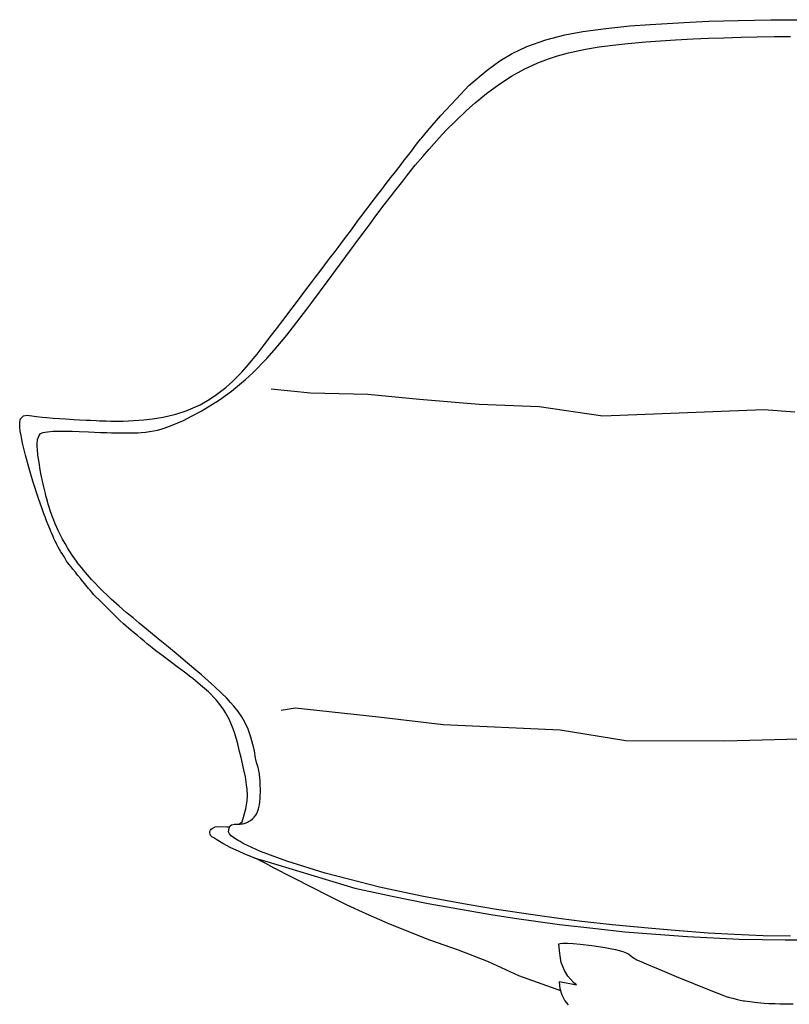
# Model space of a CAD drawing. Units: inches. Extents: x -10 to 16364, y -604 to 11353.
# Drawn here: x 13599 to 13899, y 338 to 721 of the extents above; entities that cross this region are included whole.
import ezdxf

# ---------------------------------------------------------------- set-up
doc = ezdxf.new("R2010")
doc.units = ezdxf.units.IN
doc.header["$MEASUREMENT"] = 0

msp = doc.modelspace()

# ---------------------------------------------------------------- linework, layer by layer
at = {"color": 7, "true_color": 0xffffff, "extrusion": (0, -1.19209e-07, 1)}
for p, q in [((13818.68, 716.52, 0), (13827.62, 717.78, 0)), ((13827.62, 717.78, 0), (13837.02, 718.73, 0)), ((13837.02, 718.73, 0), (13844.97, 719.35, 0)), ((13844.97, 719.35, 0), (13860.41, 720.19, 0)), ((13860.41, 720.19, 0), (13867.79, 720.6, 0)), ((13867.79, 720.6, 0), (13879.25, 720.92, 0)), ((13879.25, 720.92, 0), (13891.89, 721.18, 0)), ((13891.89, 721.18, 0), (13907.7, 721.15, 0)), ((13804.28, 713.37, 0), (13811.76, 715.24, 0)), ((13811.76, 715.24, 0), (13818.68, 716.52, 0)), ((13854.84, 713.35, 0), (13861.64, 713.7, 0)), ((13861.64, 713.7, 0), (13867.66, 713.98, 0)), ((13867.66, 713.98, 0), (13873.58, 714.17, 0)), ((13873.58, 714.17, 0), (13880.34, 714.39, 0)), ((13880.34, 714.39, 0), (13886.68, 714.52, 0)), ((13886.68, 714.52, 0), (13893.41, 714.62, 0)), ((13893.41, 714.62, 0), (13899.54, 714.64, 0)), ((13791.23, 707.95, 0), (13796.84, 710.68, 0)), ((13796.84, 710.68, 0), (13804.28, 713.37, 0)), ((13819.73, 709.72, 0), (13825.07, 710.59, 0)), ((13825.07, 710.59, 0), (13830.42, 711.3, 0)), ((13830.42, 711.3, 0), (13836.27, 711.84, 0)), ((13836.27, 711.84, 0), (13843.26, 712.56, 0)), ((13843.26, 712.56, 0), (13848.94, 712.98, 0)), ((13848.94, 712.98, 0), (13854.84, 713.35, 0)), ((13786.42, 705.11, 0), (13791.23, 707.95, 0)), ((13801.22, 704.43, 0), (13805.34, 705.99, 0)), ((13805.34, 705.99, 0), (13808.89, 707.16, 0)), ((13808.89, 707.16, 0), (13813.16, 708.29, 0)), ((13813.16, 708.29, 0), (13819.73, 709.72, 0)), ((13781.51, 701.52, 0), (13786.42, 705.11, 0)), ((13795.82, 701.85, 0), (13801.22, 704.43, 0)), ((13774.31, 695.49, 0), (13781.51, 701.52, 0)), ((13786.02, 695.91, 0), (13790.99, 699.17, 0)), ((13790.99, 699.17, 0), (13795.82, 701.85, 0)), ((13769.44, 690.4, 0), (13774.31, 695.49, 0)), ((13781.25, 692.42, 0), (13786.02, 695.91, 0)), ((13776.75, 688.78, 0), (13781.25, 692.42, 0)), ((13763.37, 683.88, 0), (13769.44, 690.4, 0)), ((13773.35, 685.79, 0), (13776.75, 688.78, 0)), ((13758.39, 678.04, 0), (13763.37, 683.88, 0)), ((13769.1, 681.7, 0), (13773.35, 685.79, 0)), ((13765.51, 678.11, 0), (13769.1, 681.7, 0)), ((13755.97, 675.19, 0), (13758.39, 678.04, 0)), ((13762.72, 675.17, 0), (13765.51, 678.11, 0)), ((13751.94, 669.99, 0), (13753.98, 672.63, 0)), ((13753.98, 672.63, 0), (13755.48, 674.57, 0)), ((13755.48, 674.57, 0), (13755.97, 675.19, 0)), ((13758.82, 670.75, 0), (13762.72, 675.17, 0)), ((13749.98, 667.46, 0), (13750.91, 668.67, 0)), ((13750.91, 668.67, 0), (13751.94, 669.99, 0)), ((13753.45, 664.46, 0), (13756.38, 667.92, 0)), ((13756.38, 667.92, 0), (13758.82, 670.75, 0)), ((13746.99, 663.58, 0), (13747.92, 664.78, 0)), ((13747.92, 664.78, 0), (13749.18, 666.43, 0)), ((13749.18, 666.43, 0), (13749.98, 667.46, 0)), ((13750.61, 660.91, 0), (13753.45, 664.46, 0)), ((13743.99, 659.69, 0), (13745.69, 661.91, 0)), ((13745.69, 661.91, 0), (13746.99, 663.58, 0)), ((13748.54, 658.27, 0), (13750.61, 660.91, 0)), ((13740.42, 655.06, 0), (13742.15, 657.3, 0)), ((13742.15, 657.3, 0), (13743.99, 659.69, 0)), ((13745.45, 654.35, 0), (13748.54, 658.27, 0)), ((13737.53, 651.35, 0), (13738.89, 653.09, 0)), ((13738.89, 653.09, 0), (13740.42, 655.06, 0)), ((13743.75, 652.1, 0), (13745.45, 654.35, 0)), ((13734.3, 647.12, 0), (13735.89, 649.21, 0)), ((13735.89, 649.21, 0), (13737.53, 651.35, 0)), ((13738.08, 644.7, 0), (13741.33, 649.03, 0)), ((13741.33, 649.03, 0), (13743.75, 652.1, 0)), ((13732.3, 644.42, 0), (13734.3, 647.12, 0)), ((13735.82, 641.68, 0), (13738.08, 644.7, 0)), ((13728.15, 638.8, 0), (13729.8, 641.05, 0)), ((13729.8, 641.05, 0), (13731.39, 643.19, 0)), ((13731.39, 643.19, 0), (13732.3, 644.42, 0)), ((13733.09, 637.99, 0), (13735.82, 641.68, 0)), ((13725.51, 635.25, 0), (13726.79, 636.99, 0)), ((13726.79, 636.99, 0), (13728.15, 638.8, 0)), ((13731.04, 635.24, 0), (13733.09, 637.99, 0)), ((13723.36, 632.46, 0), (13725.51, 635.25, 0)), ((13726.34, 628.86, 0), (13731.04, 635.24, 0)), ((13720.03, 628.08, 0), (13722.18, 630.9, 0)), ((13722.18, 630.9, 0), (13723.36, 632.46, 0)), ((13716.75, 623.71, 0), (13718.2, 625.66, 0)), ((13718.2, 625.66, 0), (13720.03, 628.08, 0)), ((13719.09, 618.99, 0), (13724.15, 625.87, 0)), ((13724.15, 625.87, 0), (13726.34, 628.86, 0)), ((13714.57, 620.83, 0), (13716.75, 623.71, 0)), ((13710.48, 615.39, 0), (13712.98, 618.74, 0)), ((13712.98, 618.74, 0), (13714.57, 620.83, 0)), ((13713.54, 611.45, 0), (13719.09, 618.99, 0)), ((13707.59, 611.5, 0), (13710.48, 615.39, 0)), ((13705.53, 608.79, 0), (13707.59, 611.5, 0)), ((13711.26, 608.43, 0), (13713.54, 611.45, 0)), ((13701.86, 603.97, 0), (13705.53, 608.79, 0)), ((13706.07, 601.66, 0), (13711.26, 608.43, 0)), ((13699.37, 600.73, 0), (13701.86, 603.97, 0)), ((13697.5, 598.29, 0), (13699.37, 600.73, 0)), ((13703.39, 598.29, 0), (13706.07, 601.66, 0)), ((13694.57, 594.49, 0), (13697.5, 598.29, 0)), ((13698.53, 592.38, 0), (13703.39, 598.29, 0)), ((13690.29, 589.02, 0), (13691.89, 590.92, 0)), ((13691.89, 590.92, 0), (13694.57, 594.49, 0)), ((13695.67, 589.2, 0), (13698.53, 592.38, 0)), ((13688.42, 586.79, 0), (13690.29, 589.02, 0)), ((13690.12, 583.57, 0), (13695.67, 589.2, 0)), ((13682.23, 580.2, 0), (13685.87, 583.82, 0)), ((13685.87, 583.82, 0), (13688.42, 586.79, 0)), ((13687.38, 581.04, 0), (13690.12, 583.57, 0)), ((13679.71, 577.91, 0), (13682.23, 580.2, 0)), ((13681.84, 576.47, 0), (13687.38, 581.04, 0)), ((13676.05, 575.1, 0), (13679.71, 577.91, 0)), ((13677.23, 573.11, 0), (13681.84, 576.47, 0)), ((13697.36, 577.31, 0), (13712.67, 575.84, 0)), ((13712.67, 575.84, 0), (13734.93, 575.29, 0)), ((13669.6, 571.1, 0), (13673.17, 573.19, 0)), ((13670.07, 568.68, 0), (13677.23, 573.11, 0)), ((13673.17, 573.19, 0), (13676.05, 575.1, 0)), ((13734.93, 575.29, 0), (13755.1, 573.28, 0)), ((13755.1, 573.28, 0), (13778.37, 571.44, 0)), ((13660.19, 567.5, 0), (13664.15, 568.76, 0)), ((13664.15, 568.76, 0), (13669.6, 571.1, 0)), ((13666.57, 566.8, 0), (13670.07, 568.68, 0)), ((13778.37, 571.44, 0), (13801.74, 570.44, 0)), ((13801.74, 570.44, 0), (13826.49, 566.86, 0)), ((13826.49, 566.86, 0), (13889.17, 569.24, 0)), ((13889.17, 569.24, 0), (13901.27, 568.33, 0)), ((13637.12, 564.75, 0), (13639.67, 564.79, 0)), ((13639.67, 564.79, 0), (13641.72, 564.82, 0)), ((13641.72, 564.82, 0), (13647.68, 565.21, 0)), ((13647.68, 565.21, 0), (13651.15, 565.71, 0)), ((13651.15, 565.71, 0), (13655.22, 566.28, 0)), ((13655.22, 566.28, 0), (13660.19, 567.5, 0)), ((13658.8, 563.17, 0), (13663.22, 565.07, 0)), ((13663.22, 565.07, 0), (13666.57, 566.8, 0)), ((13607.51, 559.89, 0), (13608.46, 560.28, 0)), ((13608.46, 560.28, 0), (13609.28, 560.46, 0)), ((13609.28, 560.46, 0), (13610.23, 560.63, 0)), ((13610.23, 560.63, 0), (13612.46, 560.83, 0)), ((13612.46, 560.83, 0), (13614.4, 560.87, 0)), ((13614.4, 560.87, 0), (13616.51, 560.89, 0)), ((13616.51, 560.89, 0), (13619.8, 560.83, 0)), ((13619.8, 560.83, 0), (13622.56, 560.72, 0)), ((13622.56, 560.72, 0), (13626.13, 560.57, 0)), ((13626.13, 560.57, 0), (13630.9, 560.37, 0)), ((13630.9, 560.37, 0), (13633.29, 560.29, 0)), ((13633.29, 560.29, 0), (13635.18, 560.24, 0)), ((13635.18, 560.24, 0), (13637.56, 560.2, 0)), ((13637.56, 560.2, 0), (13639.11, 560.17, 0)), ((13639.11, 560.17, 0), (13641.16, 560.17, 0)), ((13641.16, 560.17, 0), (13643.53, 560.2, 0)), ((13643.53, 560.2, 0), (13645.35, 560.27, 0)), ((13645.35, 560.27, 0), (13646.67, 560.36, 0)), ((13646.67, 560.36, 0), (13648.3, 560.48, 0)), ((13648.3, 560.48, 0), (13649.87, 560.69, 0)), ((13649.87, 560.69, 0), (13651.6, 560.99, 0)), ((13651.6, 560.99, 0), (13652.99, 561.3, 0)), ((13652.99, 561.3, 0), (13654.42, 561.66, 0)), ((13654.42, 561.66, 0), (13655.58, 562.04, 0)), ((13655.58, 562.04, 0), (13658.8, 563.17, 0)), ((13606.22, 556.09, 0), (13606.36, 557.56, 0)), ((13606.36, 557.56, 0), (13606.58, 558.32, 0)), ((13606.58, 558.32, 0), (13606.96, 559.23, 0)), ((13606.96, 559.23, 0), (13607.51, 559.89, 0)), ((13606.19, 554.78, 0), (13606.22, 556.09, 0)), ((13606.28, 553.74, 0), (13606.19, 554.78, 0)), ((13606.47, 551.56, 0), (13606.28, 553.74, 0)), ((13606.65, 550.04, 0), (13606.47, 551.56, 0)), ((13607.03, 547.82, 0), (13606.65, 550.04, 0)), ((13607.22, 546.57, 0), (13607.03, 547.82, 0)), ((13607.65, 544.34, 0), (13607.22, 546.57, 0)), ((13607.87, 543.21, 0), (13607.65, 544.34, 0)), ((13608.29, 541.34, 0), (13607.87, 543.21, 0)), ((13608.53, 540.28, 0), (13608.29, 541.34, 0)), ((13608.77, 539.13, 0), (13608.53, 540.28, 0)), ((13609.1, 537.61, 0), (13608.77, 539.13, 0)), ((13609.35, 536.54, 0), (13609.1, 537.61, 0)), ((13609.57, 535.67, 0), (13609.35, 536.54, 0)), ((13609.9, 534.47, 0), (13609.57, 535.67, 0)), ((13610.13, 533.62, 0), (13609.9, 534.47, 0)), ((13610.46, 532.41, 0), (13610.13, 533.62, 0)), ((13610.83, 531.18, 0), (13610.46, 532.41, 0)), ((13611.24, 529.96, 0), (13610.83, 531.18, 0)), ((13612, 527.69, 0), (13611.24, 529.96, 0)), ((13612.63, 526.19, 0), (13612, 527.69, 0)), ((13613.2, 524.73, 0), (13612.63, 526.19, 0)), ((13613.81, 523.37, 0), (13613.2, 524.73, 0)), ((13614.37, 522.13, 0), (13613.81, 523.37, 0)), ((13615.29, 520.28, 0), (13614.37, 522.13, 0)), ((13616.04, 518.83, 0), (13615.29, 520.28, 0)), ((13617.02, 517.06, 0), (13616.04, 518.83, 0)), ((13618.16, 515.12, 0), (13617.02, 517.06, 0)), ((13619.13, 513.55, 0), (13618.16, 515.12, 0)), ((13619.81, 512.54, 0), (13619.13, 513.55, 0)), ((13620.81, 511.15, 0), (13619.81, 512.54, 0)), ((13621.5, 510.2, 0), (13620.81, 511.15, 0)), ((13621.72, 509.88, 0), (13621.5, 510.2, 0)), ((13621.79, 509.78, 0), (13621.72, 509.88, 0)), ((13621.8, 509.76, 0), (13621.79, 509.78, 0)), ((13621.81, 509.75, 0), (13621.8, 509.76, 0)), ((13621.81, 509.74, 0), (13621.81, 509.75, 0)), ((13621.81, 509.75, 0), (13621.81, 509.75, 0)), ((13621.81, 509.75, 0), (13621.81, 509.75, 0)), ((13623.39, 507.73, 0), (13621.81, 509.74, 0)), ((13621.81, 509.74, 0), (13621.81, 509.74, 0)), ((13621.81, 509.74, 0), (13621.81, 509.74, 0)), ((13621.81, 509.74, 0), (13621.81, 509.74, 0)), ((13621.81, 509.74, 0), (13621.81, 509.74, 0)), ((13621.81, 509.74, 0), (13621.81, 509.74, 0)), ((13621.81, 509.74, 0), (13621.81, 509.74, 0)), ((13621.81, 509.74, 0), (13621.81, 509.74, 0)), ((13621.81, 509.74, 0), (13621.81, 509.74, 0)), ((13621.81, 509.74, 0), (13621.81, 509.74, 0)), ((13621.81, 509.74, 0), (13621.81, 509.74, 0)), ((13621.81, 509.74, 0), (13621.81, 509.74, 0)), ((13621.81, 509.74, 0), (13621.81, 509.74, 0)), ((13621.81, 509.74, 0), (13621.81, 509.74, 0)), ((13621.81, 509.74, 0), (13621.81, 509.74, 0)), ((13621.81, 509.74, 0), (13621.81, 509.74, 0)), ((13621.81, 509.74, 0), (13621.81, 509.74, 0)), ((13621.81, 509.74, 0), (13621.81, 509.74, 0)), ((13621.81, 509.74, 0), (13621.81, 509.74, 0)), ((13621.81, 509.74, 0), (13621.81, 509.74, 0)), ((13621.81, 509.74, 0), (13621.81, 509.74, 0)), ((13621.81, 509.74, 0), (13621.81, 509.74, 0)), ((13621.81, 509.74, 0), (13621.81, 509.74, 0)), ((13621.81, 509.74, 0), (13621.81, 509.74, 0)), ((13621.81, 509.74, 0), (13621.81, 509.74, 0)), ((13621.81, 509.74, 0), (13621.81, 509.74, 0)), ((13621.81, 509.74, 0), (13621.81, 509.74, 0)), ((13621.81, 509.74, 0), (13621.81, 509.74, 0)), ((13621.81, 509.74, 0), (13621.81, 509.74, 0)), ((13621.81, 509.74, 0), (13621.81, 509.74, 0)), ((13624.28, 506.61, 0), (13623.39, 507.73, 0)), ((13625.75, 504.86, 0), (13624.28, 506.61, 0)), ((13627.38, 503.03, 0), (13625.75, 504.86, 0)), ((13628.78, 501.57, 0), (13627.38, 503.03, 0)), ((13630.05, 500.2, 0), (13628.78, 501.57, 0)), ((13631.89, 498.39, 0), (13630.05, 500.2, 0)), ((13633.59, 496.77, 0), (13631.89, 498.39, 0)), ((13635.03, 495.44, 0), (13633.59, 496.77, 0)), ((13636.06, 494.49, 0), (13635.03, 495.44, 0)), ((13638.13, 492.66, 0), (13636.06, 494.49, 0)), ((13640.88, 490.24, 0), (13638.13, 492.66, 0)), ((13643.51, 488.07, 0), (13640.88, 490.24, 0)), ((13645.92, 486.02, 0), (13643.51, 488.07, 0)), ((13648.75, 483.69, 0), (13645.92, 486.02, 0)), ((13651.09, 481.76, 0), (13648.75, 483.69, 0)), ((13654.77, 478.75, 0), (13651.09, 481.76, 0)), ((13657.28, 476.67, 0), (13654.77, 478.75, 0)), ((13661.08, 473.53, 0), (13657.28, 476.67, 0)), ((13663.94, 471.17, 0), (13661.08, 473.53, 0)), ((13668.78, 467.08, 0), (13663.94, 471.17, 0)), ((13670.12, 465.92, 0), (13668.78, 467.08, 0)), ((13672.79, 463.56, 0), (13670.12, 465.92, 0)), ((13675.23, 461.35, 0), (13672.79, 463.56, 0)), ((13678, 458.78, 0), (13675.23, 461.35, 0)), ((13680, 456.79, 0), (13678, 458.78, 0)), ((13681.49, 455.08, 0), (13680, 456.79, 0)), ((13682.78, 453.68, 0), (13681.49, 455.08, 0)), ((13684.47, 451.59, 0), (13682.78, 453.68, 0)), ((13701.15, 452.18, 0), (13706.6, 453.09, 0)), ((13706.6, 453.09, 0), (13739.06, 449.59, 0)), ((13685.93, 449.49, 0), (13684.47, 451.59, 0)), ((13687.21, 447.19, 0), (13685.93, 449.49, 0)), ((13739.06, 449.59, 0), (13764.27, 446.61, 0)), ((13688.33, 444.81, 0), (13687.21, 447.19, 0)), ((13764.27, 446.61, 0), (13809.89, 444.47, 0)), ((13689.45, 441.68, 0), (13688.33, 444.81, 0)), ((13690.21, 438.81, 0), (13689.45, 441.68, 0)), ((13809.89, 444.47, 0), (13835.43, 440.39, 0)), ((13874.05, 440.19, 0), (13929.65, 441.75, 0)), ((13690.79, 436.32, 0), (13690.21, 438.81, 0)), ((13835.43, 440.39, 0), (13874.05, 440.19, 0)), ((13691.16, 433.47, 0), (13690.79, 436.32, 0)), ((13691.3, 432.88, 0), (13691.16, 433.47, 0)), ((13691.43, 432.3, 0), (13691.3, 432.88, 0)), ((13691.75, 431.38, 0), (13691.43, 432.3, 0)), ((13692, 430.62, 0), (13691.75, 431.38, 0)), ((13692.23, 429.87, 0), (13692, 430.62, 0)), ((13692.39, 429.29, 0), (13692.23, 429.87, 0)), ((13692.54, 428.57, 0), (13692.39, 429.29, 0)), ((13692.65, 427.99, 0), (13692.54, 428.57, 0)), ((13692.76, 427.29, 0), (13692.65, 427.99, 0)), ((13692.83, 426.63, 0), (13692.76, 427.29, 0)), ((13692.9, 425.99, 0), (13692.83, 426.63, 0)), ((13692.93, 425.59, 0), (13692.9, 425.99, 0)), ((13692.98, 424.9, 0), (13692.93, 425.59, 0)), ((13693.02, 424.15, 0), (13692.98, 424.9, 0)), ((13693.08, 422.86, 0), (13693.02, 424.15, 0)), ((13693.11, 421.44, 0), (13693.08, 422.86, 0)), ((13693, 417.69, 0), (13693.07, 419.03, 0)), ((13693.07, 419.03, 0), (13693.1, 420.11, 0)), ((13693.1, 420.11, 0), (13693.11, 421.44, 0)), ((13692.44, 413.68, 0), (13692.74, 415.22, 0)), ((13692.74, 415.22, 0), (13692.89, 416.42, 0)), ((13692.89, 416.42, 0), (13693, 417.69, 0)), ((13690.72, 410.46, 0), (13691.3, 411.22, 0)), ((13691.3, 411.22, 0), (13691.68, 411.86, 0)), ((13691.68, 411.86, 0), (13692.03, 412.58, 0)), ((13692.03, 412.58, 0), (13692.44, 413.68, 0)), ((13681.06, 406.59, 0), (13681.35, 407.11, 0)), ((13681.35, 407.11, 0), (13681.91, 407.52, 0)), ((13681.91, 407.52, 0), (13683.04, 407.78, 0)), ((13683.04, 407.78, 0), (13684.9, 407.78, 0)), ((13684.9, 407.78, 0), (13685.2, 407.79, 0)), ((13685.2, 407.79, 0), (13685.86, 407.87, 0)), ((13685.86, 407.87, 0), (13686.2, 407.92, 0)), ((13686.2, 407.92, 0), (13686.85, 408.05, 0)), ((13686.85, 408.05, 0), (13687.53, 408.29, 0)), ((13687.53, 408.29, 0), (13688.09, 408.53, 0)), ((13688.09, 408.53, 0), (13688.5, 408.72, 0)), ((13688.5, 408.72, 0), (13689.22, 409.13, 0)), ((13689.22, 409.13, 0), (13690.05, 409.76, 0)), ((13690.05, 409.76, 0), (13690.72, 410.46, 0)), ((13673.42, 404.33, 0), (13673.47, 404.83, 0)), ((13673.5, 403.81, 0), (13673.42, 404.33, 0)), ((13673.47, 404.83, 0), (13673.67, 405.41, 0)), ((13673.79, 403.22, 0), (13673.5, 403.81, 0)), ((13673.67, 405.41, 0), (13673.94, 405.78, 0)), ((13674.17, 402.84, 0), (13673.79, 403.22, 0)), ((13673.94, 405.78, 0), (13674.3, 406.08, 0)), ((13675, 402.35, 0), (13674.17, 402.84, 0)), ((13680.75, 404.73, 0), (13680.76, 405.4, 0)), ((13681.03, 404.01, 0), (13680.75, 404.73, 0)), ((13680.76, 405.4, 0), (13681.06, 406.59, 0)), ((13681.75, 403.19, 0), (13681.03, 404.01, 0)), ((13682.67, 402.5, 0), (13681.75, 403.19, 0)), ((13676.11, 401.64, 0), (13675, 402.35, 0)), ((13678.53, 400.18, 0), (13676.11, 401.64, 0)), ((13681.63, 398.52, 0), (13678.53, 400.18, 0)), ((13683.21, 402.09, 0), (13682.67, 402.5, 0)), ((13684.51, 401.36, 0), (13683.21, 402.09, 0)), ((13685.23, 400.94, 0), (13684.51, 401.36, 0)), ((13686.45, 400.26, 0), (13685.22, 400.95, 0)), ((13693.11, 397.07, 0), (13686.45, 400.26, 0)), ((13684.85, 397.02, 0), (13681.63, 398.52, 0)), ((13686.75, 396.19, 0), (13684.85, 397.02, 0)), ((13691.56, 394.27, 0), (13686.75, 396.19, 0)), ((13703.42, 393.36, 0), (13693.11, 397.07, 0)), ((13690.54, 394.66, 0), (13695.62, 393.17, 0)), ((13694.93, 392.48, 0), (13691.56, 394.27, 0)), ((13698.54, 390.62, 0), (13694.93, 392.48, 0)), ((13695.62, 393.17, 0), (13729.93, 382.76, 0)), ((13718.31, 388.69, 0), (13703.42, 393.36, 0)), ((13705.56, 387.01, 0), (13698.54, 390.62, 0)), ((13727.39, 386.33, 0), (13718.31, 388.69, 0)), ((13713.48, 382.96, 0), (13705.56, 387.01, 0)), ((13739.57, 383.23, 0), (13727.39, 386.33, 0)), ((13719.45, 379.91, 0), (13713.48, 382.96, 0)), ((13726.96, 376.23, 0), (13719.45, 379.91, 0)), ((13729.93, 382.76, 0), (13744.41, 379.73, 0)), ((13751.09, 380.74, 0), (13739.57, 383.23, 0)), ((13756.67, 379.56, 0), (13751.09, 380.74, 0)), ((13734.26, 372.77, 0), (13726.96, 376.23, 0)), ((13744.41, 379.73, 0), (13758.45, 376.81, 0)), ((13766.48, 377.75, 0), (13756.67, 379.56, 0)), ((13758.45, 376.81, 0), (13782.93, 372.55, 0)), ((13774.42, 376.32, 0), (13766.48, 377.75, 0)), ((13785.12, 374.51, 0), (13774.42, 376.32, 0)), ((13742.95, 368.98, 0), (13734.26, 372.77, 0)), ((13782.93, 372.55, 0), (13792.07, 371.06, 0)), ((13799.25, 372.38, 0), (13785.12, 374.51, 0)), ((13810.26, 370.8, 0), (13799.25, 372.38, 0)), ((13751.53, 365.46, 0), (13742.95, 368.98, 0)), ((13792.07, 371.06, 0), (13809.6, 368.69, 0)), ((13809.6, 368.69, 0), (13823.82, 367.02, 0)), ((13818.31, 369.81, 0), (13810.26, 370.8, 0)), ((13830.19, 368.46, 0), (13818.31, 369.81, 0)), ((13845.61, 367.02, 0), (13830.19, 368.46, 0)), ((13759.13, 362.51, 0), (13751.53, 365.46, 0)), ((13823.82, 367.02, 0), (13835.05, 365.78, 0)), ((13835.05, 365.78, 0), (13847.1, 364.87, 0)), ((13854.73, 366.26, 0), (13845.61, 367.02, 0)), ((13847.1, 364.87, 0), (13859.45, 363.93, 0)), ((13867.47, 365.32, 0), (13854.73, 366.26, 0)), ((13877.74, 364.7, 0), (13867.47, 365.32, 0)), ((13889, 364.22, 0), (13877.74, 364.7, 0)), ((13770.24, 358.69, 0), (13759.13, 362.51, 0)), ((13809.42, 361.09, 0), (13809.87, 361.23, 0)), ((13809.57, 358.35, 0), (13809.42, 361.09, 0)), ((13809.87, 361.23, 0), (13810.91, 361.4, 0)), ((13810.91, 361.4, 0), (13812.8, 361.4, 0)), ((13812.8, 361.4, 0), (13814.93, 361.26, 0)), ((13814.93, 361.26, 0), (13817.7, 361.01, 0)), ((13817.7, 361.01, 0), (13822.21, 360.48, 0)), ((13859.45, 363.93, 0), (13879.66, 362.94, 0)), ((13879.66, 362.94, 0), (13897.53, 362.64, 0)), ((13899.56, 364.12, 0), (13889, 364.22, 0)), ((13897.53, 362.64, 0), (13908.09, 362.73, 0)), ((13781.99, 354.1, 0), (13770.24, 358.69, 0)), ((13809.95, 355.53, 0), (13809.57, 358.35, 0)), ((13822.21, 360.48, 0), (13827.41, 359.68, 0)), ((13827.41, 359.68, 0), (13829.37, 359.35, 0)), ((13829.37, 359.35, 0), (13831.47, 358.92, 0)), ((13831.47, 358.92, 0), (13834.31, 358.1, 0)), ((13834.31, 358.1, 0), (13835.61, 357.62, 0)), ((13835.61, 357.62, 0), (13836.57, 357.13, 0)), ((13836.57, 357.13, 0), (13837.38, 356.37, 0)), ((13793.83, 348.67, 0), (13781.99, 354.1, 0)), ((13810.33, 353.8, 0), (13809.95, 355.53, 0)), ((13811.55, 350.67, 0), (13810.33, 353.8, 0)), ((13837.38, 356.37, 0), (13838.04, 355.87, 0)), ((13838.04, 355.87, 0), (13839.75, 354.91, 0)), ((13839.75, 354.91, 0), (13844.31, 352.89, 0)), ((13812.87, 348.51, 0), (13811.55, 350.67, 0)), ((13844.31, 352.89, 0), (13849.65, 350.69, 0)), ((13849.65, 350.69, 0), (13855.01, 348.44, 0)), ((13810.14, 342.84, 0), (13793.83, 348.67, 0)), ((13809.92, 343.57, 0), (13809.57, 346.45, 0)), ((13809.57, 346.45, 0), (13816.28, 345.17, 0)), ((13815.26, 345.86, 0), (13812.87, 348.51, 0)), ((13816.28, 345.17, 0), (13815.26, 345.86, 0)), ((13855.01, 348.44, 0), (13868.54, 342.91, 0)), ((13810.64, 341.17, 0), (13809.92, 343.57, 0)), ((13868.54, 342.91, 0), (13873.3, 341.13, 0)), ((13811.73, 338.98, 0), (13810.64, 341.17, 0)), ((13813.1, 337.33, 0), (13811.73, 338.98, 0)), ((13873.3, 341.13, 0), (13874.59, 340.61, 0)), ((13874.59, 340.61, 0), (13875.9, 340.22, 0)), ((13875.9, 340.22, 0), (13877.08, 339.9, 0)), ((13877.08, 339.9, 0), (13878.4, 339.53, 0)), ((13878.4, 339.53, 0), (13879.5, 339.29, 0)), ((13879.5, 339.29, 0), (13880.66, 339.03, 0)), ((13880.66, 339.03, 0), (13881.34, 338.9, 0)), ((13881.34, 338.9, 0), (13881.58, 338.86, 0)), ((13881.58, 338.86, 0), (13881.66, 338.85, 0)), ((13881.66, 338.85, 0), (13881.69, 338.84, 0)), ((13881.69, 338.84, 0), (13881.7, 338.84, 0)), ((13881.7, 338.84, 0), (13881.7, 338.84, 0)), ((13881.7, 338.84, 0), (13883.71, 338.58, 0)), ((13883.71, 338.58, 0), (13886.69, 338.21, 0)), ((13886.69, 338.21, 0), (13889.36, 338.01, 0)), ((13889.36, 338.01, 0), (13891.18, 337.91, 0)), ((13891.18, 337.91, 0), (13893.6, 337.83, 0)), ((13893.6, 337.83, 0), (13895.47, 337.78, 0)), ((13895.47, 337.78, 0), (13898.73, 337.76, 0)), ((13898.73, 337.76, 0), (13900.58, 337.77, 0))]:
    msp.add_line(p, q, dxfattribs=at)
at = {"color": 7, "true_color": 0xffffff}
for p, q in [((13599.36, 563.33, 0), (13599.41, 564.42, 0)), ((13599.41, 564.42, 0), (13599.73, 565.6, 0)), ((13599.73, 565.6, 0), (13600.13, 566.18, 0)), ((13600.13, 566.18, 0), (13600.9, 566.89, 0)), ((13600.9, 566.89, 0), (13602.27, 567.14, 0)), ((13602.27, 567.14, 0), (13605.89, 566.63, 0)), ((13605.89, 566.63, 0), (13608.05, 566.37, 0)), ((13608.05, 566.37, 0), (13609.95, 566.17, 0)), ((13609.95, 566.17, 0), (13612.4, 565.94, 0)), ((13612.4, 565.94, 0), (13614.85, 565.76, 0)), ((13614.85, 565.76, 0), (13617.21, 565.61, 0)), ((13617.21, 565.61, 0), (13620.39, 565.43, 0)), ((13620.39, 565.43, 0), (13622.63, 565.33, 0)), ((13622.63, 565.33, 0), (13625.26, 565.19, 0)), ((13625.26, 565.19, 0), (13626.91, 565.1, 0)), ((13626.91, 565.1, 0), (13629.11, 564.99, 0)), ((13629.11, 564.99, 0), (13630.45, 564.92, 0)), ((13630.45, 564.92, 0), (13631.89, 564.86, 0)), ((13631.89, 564.86, 0), (13633.01, 564.82, 0)), ((13633.01, 564.82, 0), (13634.89, 564.79, 0)), ((13634.89, 564.79, 0), (13637.13, 564.75, 0)), ((13599.44, 562.47, 0), (13599.36, 563.33, 0)), ((13599.6, 560.84, 0), (13599.44, 562.47, 0)), ((13599.9, 559.19, 0), (13599.6, 560.84, 0)), ((13600.19, 557.62, 0), (13599.9, 559.19, 0)), ((13600.48, 556.21, 0), (13600.19, 557.62, 0)), ((13601.62, 551.53, 0), (13600.48, 556.21, 0)), ((13603, 546.25, 0), (13601.62, 551.53, 0)), ((13604.49, 541.37, 0), (13603, 546.25, 0)), ((13606.67, 534.58, 0), (13604.49, 541.37, 0)), ((13607.44, 532.36, 0), (13606.67, 534.58, 0)), ((13607.93, 531.03, 0), (13607.44, 532.36, 0)), ((13608.5, 529.48, 0), (13607.93, 531.03, 0)), ((13608.89, 528.42, 0), (13608.5, 529.48, 0)), ((13609.22, 527.49, 0), (13608.89, 528.42, 0)), ((13609.85, 525.92, 0), (13609.22, 527.49, 0)), ((13610.43, 524.42, 0), (13609.85, 525.92, 0)), ((13611.21, 522.52, 0), (13610.43, 524.42, 0)), ((13611.51, 521.78, 0), (13611.21, 522.52, 0)), ((13611.86, 520.96, 0), (13611.51, 521.78, 0)), ((13612.35, 519.88, 0), (13611.86, 520.96, 0)), ((13612.7, 519.08, 0), (13612.35, 519.88, 0)), ((13612.93, 518.57, 0), (13612.7, 519.08, 0)), ((13613.18, 518.05, 0), (13612.93, 518.57, 0)), ((13613.42, 517.55, 0), (13613.18, 518.05, 0)), ((13613.84, 516.72, 0), (13613.42, 517.55, 0)), ((13614.38, 515.61, 0), (13613.84, 516.72, 0)), ((13614.89, 514.71, 0), (13614.38, 515.61, 0)), ((13615.38, 513.9, 0), (13614.89, 514.71, 0)), ((13615.87, 513.13, 0), (13615.38, 513.9, 0)), ((13616.49, 512.11, 0), (13615.87, 513.13, 0)), ((13617.05, 511.2, 0), (13616.49, 512.11, 0)), ((13617.65, 510.26, 0), (13617.05, 511.2, 0)), ((13617.99, 509.69, 0), (13617.65, 510.26, 0)), ((13618.49, 509.06, 0), (13617.99, 509.69, 0)), ((13619.36, 507.97, 0), (13618.49, 509.06, 0)), ((13620.08, 507.05, 0), (13619.36, 507.97, 0)), ((13621.05, 505.86, 0), (13620.08, 507.05, 0)), ((13621.34, 505.48, 0), (13621.05, 505.86, 0)), ((13621.61, 505.15, 0), (13621.34, 505.48, 0)), ((13621.99, 504.66, 0), (13621.61, 505.15, 0)), ((13623.13, 503.29, 0), (13621.99, 504.66, 0)), ((13623.47, 502.87, 0), (13623.13, 503.29, 0)), ((13623.97, 502.28, 0), (13623.47, 502.87, 0)), ((13624.65, 501.45, 0), (13623.97, 502.28, 0)), ((13625.69, 500.22, 0), (13624.65, 501.45, 0)), ((13626.18, 499.59, 0), (13625.69, 500.22, 0)), ((13626.77, 498.89, 0), (13626.18, 499.59, 0)), ((13627.44, 498.08, 0), (13626.77, 498.89, 0)), ((13628.11, 497.28, 0), (13627.44, 498.08, 0)), ((13628.92, 496.5, 0), (13628.11, 497.28, 0)), ((13630.42, 495, 0), (13628.92, 496.5, 0)), ((13631.29, 494.13, 0), (13630.42, 495, 0)), ((13631.9, 493.53, 0), (13631.29, 494.13, 0)), ((13632.77, 492.67, 0), (13631.9, 493.53, 0)), ((13633.2, 492.24, 0), (13632.77, 492.67, 0)), ((13634.19, 491.25, 0), (13633.2, 492.24, 0)), ((13635.52, 489.94, 0), (13634.19, 491.25, 0)), ((13637.06, 488.42, 0), (13635.52, 489.94, 0)), ((13638.43, 487.04, 0), (13637.06, 488.42, 0)), ((13639.73, 485.79, 0), (13638.43, 487.04, 0)), ((13642.81, 483.24, 0), (13639.73, 485.79, 0)), ((13645.2, 481.25, 0), (13642.81, 483.24, 0)), ((13646.37, 480.25, 0), (13645.2, 481.25, 0)), ((13647.82, 479.07, 0), (13646.37, 480.25, 0)), ((13649.05, 478.03, 0), (13647.82, 479.07, 0)), ((13650.98, 476.45, 0), (13649.05, 478.03, 0)), ((13652.39, 475.26, 0), (13650.98, 476.45, 0)), ((13655.23, 473.13, 0), (13652.39, 475.26, 0)), ((13657.91, 471.11, 0), (13655.23, 473.13, 0)), ((13660.76, 468.98, 0), (13657.91, 471.11, 0)), ((13663.53, 466.91, 0), (13660.76, 468.98, 0)), ((13666.02, 465.04, 0), (13663.53, 466.91, 0)), ((13666.77, 464.47, 0), (13666.02, 465.04, 0)), ((13669.85, 461.86, 0), (13666.77, 464.47, 0)), ((13672.93, 459.25, 0), (13669.85, 461.86, 0)), ((13675.88, 456.21, 0), (13672.93, 459.25, 0)), ((13677.31, 454.36, 0), (13675.88, 456.21, 0)), ((13678.63, 452.65, 0), (13677.31, 454.36, 0)), ((13679.37, 451.43, 0), (13678.63, 452.65, 0)), ((13680.94, 448.66, 0), (13679.37, 451.43, 0)), ((13682.56, 444.9, 0), (13680.94, 448.66, 0)), ((13683.1, 443, 0), (13682.56, 444.9, 0)), ((13684.31, 439.04, 0), (13683.1, 443, 0)), ((13685.04, 436.05, 0), (13684.31, 439.04, 0)), ((13685.66, 433.66, 0), (13685.04, 436.05, 0)), ((13686.71, 428.88, 0), (13685.66, 433.66, 0)), ((13687.33, 426.12, 0), (13686.71, 428.88, 0)), ((13687.73, 423.08, 0), (13687.33, 426.12, 0)), ((13687.99, 421.38, 0), (13687.73, 423.08, 0)), ((13687.91, 416.83, 0), (13688.04, 418.95, 0)), ((13688.04, 418.95, 0), (13687.99, 421.38, 0)), ((13687.4, 413.66, 0), (13687.91, 416.83, 0)), ((13685.96, 408.64, 0), (13687.4, 413.66, 0)), ((13674.3, 406.08, 0), (13675.5, 406.68, 0)), ((13675.5, 406.68, 0), (13676.52, 406.81, 0)), ((13676.52, 406.81, 0), (13680.23, 406.67, 0)), ((13680.23, 406.67, 0), (13681.12, 406.68, 0)), ((13684.85, 407.78, 0), (13685.04, 407.84, 0)), ((13685.04, 407.84, 0), (13685.96, 408.64, 0))]:
    msp.add_line(p, q, dxfattribs=at)

doc.saveas('drawing.dxf')
